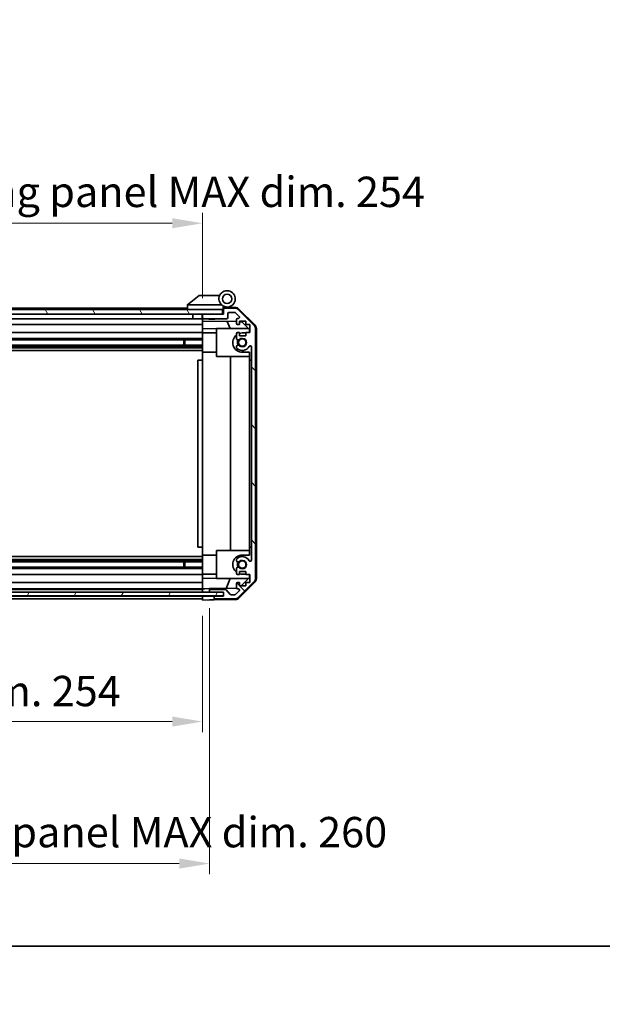
# Model space of a CAD drawing. Units: millimetres. Extents: x 0 to 8642, y -25 to 1546.
# Drawn here: x 2484 to 2733, y -25 to 396 of the extents above; entities that cross this region are included whole.
import ezdxf

# ---------------------------------------------------------------- set-up
doc = ezdxf.new("R2010")
doc.units = ezdxf.units.MM
doc.header["$LTSCALE"] = 4.5
doc.layers.get('Defpoints').update_dxf_attribs({"lineweight": 25})
for name, color, linetype, lineweight in [('Border (ISO)', 7, 'Continuous', 35), ('Dimension (ISO)', 7, 'Continuous', 18), ('Hatch (ISO)', 1, 'Continuous', 18), ('Visible (ISO)', 7, 'Continuous', 35)]:
    doc.layers.add(name, color=color, linetype=linetype, lineweight=lineweight)
doc.styles.add('Note Text (TK)', font='txt')
doc.dimstyles.new('Default - Method 1b (TK)', dxfattribs={"dimscale": 4.5, "dimtxt": 2.5, "dimasz": 2.5, "dimexe": 1, "dimexo": 1.5, "dimgap": 1, "dimtad": 1, "dimtoh": 1, "dimrnd": 1e-08, "dimdsep": 46, "dimtxsty": 'Note Text (TK)', "dimcen": 0.09, "dimdle": 5, "dimclrd": 100, "dimclre": 100, "dimclrt": 7, "dimadec": 1, "dimazin": 1, "dimtfac": 1, "dimtmove": 0, "dimatfit": 3, "dimfxl": 1, "dimtolj": 1, "dimlwd": -1, "dimlwe": -1, "dimarcsym": 0})

# ---------------------------------------------------------------- blocks, each defined once
blk = doc.blocks.new('図面枠 tk図枠')
at = {"layer": 'Border (ISO)'}
blk.add_line((14.5, 8), (405.5, 8), dxfattribs=at)
blk = doc.blocks.new('*D167')
at = {"layer": 'Defpoints', "color": 0, "transparency": 16777216}
for p in [(2308.36, 148.15), (2562.36, 148.07), (2562.36, 96.1)]:
    blk.add_point(p, dxfattribs=at)
at = {"layer": 'Dimension (ISO)', "color": 100, "transparency": 16777216}
for p, q in [((2308.36, 141.4), (2308.36, 91.6)), ((2562.36, 141.32), (2562.36, 91.6)), ((2321.36, 96.1), (2549.36, 96.1))]:
    blk.add_line(p, q, dxfattribs=at)
for points in [[(2321.36, 98.27), (2321.36, 93.94), (2308.36, 96.1)], [(2549.36, 98.27), (2549.36, 93.94), (2562.36, 96.1)]]:
    blk.add_solid(points, dxfattribs=at)
at = {"layer": 'Dimension (ISO)', "color": 7, "transparency": 16777216, "insert": (2331.49, 109.17), "char_height": 13, "attachment_point": 4, "style": 'Note Text (TK)'}
blk.add_mtext('\\A1;有効寸法 / MAX dim. 254', dxfattribs=at)
blk = doc.blocks.new('*D170')
at = {"layer": 'Defpoints', "color": 0, "transparency": 16777216}
for p in [(2305.36, 151.42), (2565.36, 151.42), (2565.36, 35.35)]:
    blk.add_point(p, dxfattribs=at)
at = {"layer": 'Dimension (ISO)', "color": 100, "transparency": 16777216}
for p, q in [((2305.36, 144.67), (2305.36, 30.85)), ((2565.36, 144.67), (2565.36, 30.85)), ((2318.36, 35.35), (2552.36, 35.35))]:
    blk.add_line(p, q, dxfattribs=at)
for points in [[(2318.36, 37.52), (2318.36, 33.18), (2305.36, 35.35)], [(2552.36, 37.52), (2552.36, 33.18), (2565.36, 35.35)]]:
    blk.add_solid(points, dxfattribs=at)
at = {"layer": 'Dimension (ISO)', "color": 7, "transparency": 16777216, "insert": (2225.33, 48.79), "char_height": 13, "attachment_point": 4, "style": 'Note Text (TK)'}
blk.add_mtext('\\A1;ハメ込みパネル有効寸法 / Slide panel MAX dim. 260', dxfattribs=at)
blk = doc.blocks.new('*D172')
at = {"layer": 'Defpoints', "color": 0, "transparency": 16777216}
for p in [(2562.36, 309.31), (2308.36, 273.31), (2562.36, 270.47)]:
    blk.add_point(p, dxfattribs=at)
at = {"layer": 'Dimension (ISO)', "color": 100, "transparency": 16777216}
for p, q in [((2308.36, 280.06), (2308.36, 313.81)), ((2562.36, 277.22), (2562.36, 313.81)), ((2321.36, 309.31), (2549.36, 309.31))]:
    blk.add_line(p, q, dxfattribs=at)
for points in [[(2321.36, 311.48), (2321.36, 307.15), (2308.36, 309.31)], [(2549.36, 311.48), (2549.36, 307.15), (2562.36, 309.31)]]:
    blk.add_solid(points, dxfattribs=at)
at = {"layer": 'Dimension (ISO)', "color": 7, "transparency": 16777216, "insert": (2208.52, 322.75), "char_height": 13, "attachment_point": 4, "style": 'Note Text (TK)'}
blk.add_mtext('\\A1;開閉パネル有効寸法 / Open-closing panel MAX dim. 254', dxfattribs=at)

msp = doc.modelspace()

# ---------------------------------------------------------------- hatches: boundary and pattern name
at = {"layer": 'Hatch (ISO)'}
h = msp.add_hatch(dxfattribs=at)
h.set_pattern_fill('ANSI31', color=256, scale=139.7, angle=75.000175, style=0)
h.set_pattern_definition([(120.0002, (1689.75, -44), (-15.12294, -8.7313), [])])
h.paths.add_polyline_path([(2570.8575, 270.4669), (2570.8575, 272.4669), (2299.8575, 272.4669), (2299.8575, 270.4669), (2307.8575, 270.4669), (2562.8575, 270.4669)])
h = msp.add_hatch(dxfattribs=at)
h.set_pattern_fill('ANSI31', color=256, scale=139.7, angle=90.00021, style=0)
h.set_pattern_definition([(135.0002, (1689.75, -44), (-12.3478, -12.3479), [])])
edge = h.paths.add_edge_path()
edge.add_ellipse((2583.0575, 157.3954), major_axis=(1.4142, -1.4142), ratio=1, start_angle=0, end_angle=45)
edge.add_line((2585.0575, 157.3954), (2585.0575, 264.1385))
edge.add_ellipse((2583.0575, 264.1385), major_axis=(2, 0), ratio=1, start_angle=0, end_angle=45)
edge.add_line((2584.4717, 265.5527), (2577.6433, 272.3811))
edge.add_ellipse((2576.229, 270.9669), major_axis=(1.4142, 1.4142), ratio=1, start_angle=0, end_angle=45)
edge.add_line((2576.229, 272.9669), (2571.8575, 272.9669))
edge.add_ellipse((2571.8575, 272.4669), major_axis=(0, 0.5), ratio=1, start_angle=0, end_angle=90)
edge.add_line((2571.3575, 272.4669), (2571.3575, 270.4669))
edge.add_line((2571.3575, 270.4669), (2570.8575, 270.4669))
edge.add_line((2570.8575, 270.4669), (2562.8575, 270.4669))
edge.add_ellipse((2562.8575, 269.9669), major_axis=(0, 0.5), ratio=1, start_angle=0, end_angle=90)
edge.add_line((2562.3575, 269.9669), (2562.3575, 268.9669))
edge.add_ellipse((2562.8575, 268.9669), major_axis=(-0.5, 0), ratio=1, start_angle=0, end_angle=90)
edge.add_line((2562.8575, 268.4669), (2572.6575, 268.4669))
edge.add_ellipse((2572.6575, 268.9669), major_axis=(0, -0.5), ratio=1, start_angle=0, end_angle=90)
edge.add_line((2573.1575, 268.9669), (2573.1575, 270.6669))
edge.add_ellipse((2573.6575, 270.6669), major_axis=(-0.5, 0), ratio=1, start_angle=270, end_angle=360, ccw=False)
edge.add_line((2573.6575, 271.1669), (2576.1048, 271.1669))
edge.add_ellipse((2576.1048, 270.6669), major_axis=(0, 0.5), ratio=1, start_angle=315, end_angle=360, ccw=False)
edge.add_line((2576.4583, 271.0205), (2578.0083, 269.4705))
edge.add_ellipse((2577.6548, 269.1169), major_axis=(0.3536, 0.3536), ratio=1, start_angle=225, end_angle=360, ccw=False)
edge.add_line((2577.6548, 268.6169), (2577.3575, 268.6169))
edge.add_ellipse((2577.3575, 268.1169), major_axis=(0, 0.5), ratio=1, start_angle=0, end_angle=90)
edge.add_line((2576.8575, 268.1169), (2576.8575, 266.4669))
edge.add_ellipse((2577.3575, 266.4669), major_axis=(-0.5, 0), ratio=1, start_angle=0, end_angle=90)
edge.add_line((2577.3575, 265.9669), (2578.1075, 265.9669))
edge.add_line((2578.1075, 265.9669), (2578.1075, 267.3669))
edge.add_line((2578.1075, 267.3669), (2580.9075, 267.3669))
edge.add_line((2580.9075, 267.3669), (2580.9075, 265.9669))
edge.add_line((2580.9075, 265.9669), (2582.6075, 265.9669))
edge.add_line((2582.6075, 265.9669), (2582.6075, 262.5669))
edge.add_line((2582.6075, 262.5669), (2580.9075, 262.5669))
edge.add_line((2580.9075, 262.5669), (2580.9075, 261.1669))
edge.add_line((2580.9075, 261.1669), (2578.1075, 261.1669))
edge.add_line((2578.1075, 261.1669), (2578.1075, 262.5669))
edge.add_line((2578.1075, 262.5669), (2577.3575, 262.5669))
edge.add_ellipse((2577.3575, 262.0669), major_axis=(0, 0.5), ratio=1, start_angle=0, end_angle=90)
edge.add_line((2576.8575, 262.0669), (2576.8575, 259.9396))
edge.add_ellipse((2577.615, 260.1967), major_axis=(-0.7576, -0.2571), ratio=1, start_angle=0, end_angle=113.335886)
edge.add_ellipse((2579.3575, 258.2669), major_axis=(-1.2063, 1.336), ratio=1, start_angle=95.840426, end_angle=360, ccw=False)
edge.add_ellipse((2577.615, 256.3372), major_axis=(0.5361, 0.5938), ratio=1, start_angle=0, end_angle=113.335886)
edge.add_line((2576.8575, 256.5942), (2576.8574, 256.0801))
edge.add_ellipse((2577.615, 256.3372), major_axis=(-0.7577, -0.2571), ratio=1, start_angle=0, end_angle=29.176312)
edge.add_ellipse((2579.3575, 258.2669), major_axis=(-2.2786, -2.5236), ratio=1, start_angle=0, end_angle=102.759257)
edge.add_ellipse((2582.7577, 256.3572), major_axis=(-0.4357, 0.2447), ratio=1, start_angle=209.320529, end_angle=360, ccw=False)
edge.add_line((2583.2575, 256.3572), (2583.2575, 165.1767))
edge.add_ellipse((2582.7577, 165.1767), major_axis=(0.4997, 0), ratio=1, start_angle=209.320529, end_angle=360, ccw=False)
edge.add_ellipse((2579.3575, 163.2669), major_axis=(2.9645, 1.665), ratio=1, start_angle=0, end_angle=102.759257)
edge.add_ellipse((2577.615, 165.1967), major_axis=(-0.5362, 0.5939), ratio=1, start_angle=0, end_angle=29.176312)
edge.add_line((2576.8574, 165.4538), (2576.8575, 164.9396))
edge.add_ellipse((2577.615, 165.1967), major_axis=(-0.7576, -0.2571), ratio=1, start_angle=0, end_angle=113.335886)
edge.add_ellipse((2579.3575, 163.2669), major_axis=(-1.2063, 1.336), ratio=1, start_angle=95.840426, end_angle=360, ccw=False)
edge.add_ellipse((2577.615, 161.3372), major_axis=(0.5361, 0.5938), ratio=1, start_angle=0, end_angle=113.335886)
edge.add_line((2576.8575, 161.5942), (2576.8575, 159.4669))
edge.add_ellipse((2577.3575, 159.4669), major_axis=(-0.5, 0), ratio=1, start_angle=0, end_angle=90)
edge.add_line((2577.3575, 158.9669), (2578.1075, 158.9669))
edge.add_line((2578.1075, 158.9669), (2578.1075, 160.3669))
edge.add_line((2578.1075, 160.3669), (2580.9075, 160.3669))
edge.add_line((2580.9075, 160.3669), (2580.9075, 158.9669))
edge.add_line((2580.9075, 158.9669), (2582.6075, 158.9669))
edge.add_line((2582.6075, 158.9669), (2582.6075, 155.5669))
edge.add_line((2582.6075, 155.5669), (2580.9075, 155.5669))
edge.add_line((2580.9075, 155.5669), (2580.9075, 154.1669))
edge.add_line((2580.9075, 154.1669), (2578.1075, 154.1669))
edge.add_line((2578.1075, 154.1669), (2578.1075, 155.5669))
edge.add_line((2578.1075, 155.5669), (2577.3575, 155.5669))
edge.add_ellipse((2577.3575, 155.0669), major_axis=(0, 0.5), ratio=1, start_angle=0, end_angle=90)
edge.add_line((2576.8575, 155.0669), (2576.8575, 153.4169))
edge.add_ellipse((2577.3575, 153.4169), major_axis=(-0.5, 0), ratio=1, start_angle=0, end_angle=90)
edge.add_line((2577.3575, 152.9169), (2577.6548, 152.9169))
edge.add_ellipse((2577.6548, 152.4169), major_axis=(0, 0.5), ratio=1, start_angle=225, end_angle=360, ccw=False)
edge.add_line((2578.0083, 152.0634), (2576.4583, 150.5134))
edge.add_ellipse((2576.1048, 150.8669), major_axis=(0.3536, -0.3536), ratio=1, start_angle=315, end_angle=360, ccw=False)
edge.add_line((2576.1048, 150.3669), (2574.582, 150.3669))
edge.add_ellipse((2574.582, 150.8669), major_axis=(0, -0.5), ratio=1, start_angle=311.633539, end_angle=360, ccw=False)
edge.add_line((2574.2083, 150.5347), (2572.5066, 152.4491))
edge.add_ellipse((2572.1329, 152.1169), major_axis=(0.3737, 0.3322), ratio=1, start_angle=0, end_angle=48.366461)
edge.add_line((2572.1329, 152.6169), (2565.8575, 152.6169))
edge.add_ellipse((2565.8575, 152.1169), major_axis=(0, 0.5), ratio=1, start_angle=0, end_angle=90)
edge.add_line((2565.3575, 152.1169), (2565.3575, 151.9169))
edge.add_ellipse((2565.8575, 151.9169), major_axis=(-0.5, 0), ratio=1, start_angle=0, end_angle=86.884936)
edge.add_ellipse((2565.8575, 151.9169), major_axis=(-0.0272, -0.4993), ratio=1, start_angle=0, end_angle=3.115064)
edge.add_line((2565.8575, 151.4169), (2571.3075, 151.4169))
edge.add_line((2571.3075, 151.4169), (2571.3575, 151.4169))
edge.add_line((2571.3575, 151.4169), (2571.3575, 149.7669))
edge.add_line((2571.3575, 149.7669), (2567.8575, 149.7669))
edge.add_ellipse((2567.8575, 149.2669), major_axis=(0, 0.5), ratio=1, start_angle=0, end_angle=90)
edge.add_line((2567.3575, 149.2669), (2567.3575, 149.0669))
edge.add_ellipse((2567.8575, 149.0669), major_axis=(-0.5, 0), ratio=1, start_angle=0, end_angle=90)
edge.add_line((2567.8575, 148.5669), (2576.229, 148.5669))
edge.add_ellipse((2576.229, 150.5669), major_axis=(0, -2), ratio=1, start_angle=0, end_angle=45)
edge.add_line((2577.6433, 149.1527), (2584.4717, 155.9811))
h = msp.add_hatch(dxfattribs=at)
h.set_pattern_fill('ANSI31', color=256, scale=139.7, angle=14.999978, style=0)
h.set_pattern_definition([(60, (1689.75, -44), (-15.12297, 8.73126), [])])
h.paths.add_polyline_path([(2299.4075, 151.4177), (2299.4075, 151.4169), (2299.4075, 149.9177), (2571.3075, 149.9177), (2571.3075, 151.4169), (2571.3075, 151.4177), (2565.8303, 151.4177), (2304.8846, 151.4177)])

# ---------------------------------------------------------------- linework, layer by layer
at = {"layer": 'Visible (ISO)'}
for p, q in [((2560.8575, 278.4669), (2555.8745, 274.4805)), ((2560.8575, 278.4669), (2561.3784, 278.4669)), ((2569.6952, 278.4669), (2561.3784, 278.4669)), ((2555.8575, 274.4669), (2555.8745, 274.4805)), ((2555.8575, 274.4669), (2555.8575, 272.4669)), ((2556.3784, 274.4669), (2570.408, 274.4669)), ((2570.8575, 272.4669), (2299.8575, 272.4669)), ((2299.8575, 270.4669), (2570.8575, 270.4669)), ((2555.8575, 272.9669), (2337.8575, 272.9669)), ((2558.1575, 270.4669), (2558.1575, 268.4669)), ((2562.2575, 270.4669), (2562.2575, 268.4669)), ((2562.3575, 269.9669), (2562.3575, 270.4669)), ((2562.3575, 269.9669), (2562.3575, 268.9669)), ((2571.3575, 270.4669), (2562.8575, 270.4669)), ((2570.8575, 270.4669), (2570.8575, 272.4669)), ((2571.1575, 272.4669), (2570.8575, 272.4669)), ((2571.1575, 272.4669), (2571.1575, 273.1512)), ((2571.1575, 270.4669), (2571.1575, 272.4669)), ((2571.2946, 273.3109), (2571.3575, 273.3098)), ((2576.5406, 273.2194), (2571.3575, 273.3098)), ((2571.3575, 273.3098), (2571.3575, 272.4669)), ((2571.3575, 272.4669), (2571.3575, 270.4669)), ((2571.6575, 273.4669), (2572.8575, 273.4669)), ((2576.229, 272.9669), (2571.8575, 272.9669)), ((2573.1575, 268.9669), (2573.1575, 270.6669)), ((2573.6575, 271.1669), (2576.1048, 271.1669)), ((2576.4583, 271.0205), (2578.0083, 269.4705)), ((2584.4717, 265.5527), (2577.6433, 272.3811)), ((2577.9322, 272.6215), (2584.784, 265.6491)), ((2558.1575, 268.4669), (2335.9575, 268.4669)), ((2562.3575, 265.9669), (2335.9575, 265.9669)), ((2562.2575, 268.4669), (2558.1575, 268.4669)), ((2562.3575, 268.4669), (2562.2575, 268.4669)), ((2562.3575, 267.466), (2562.3575, 268.9669)), ((2562.3575, 266.4669), (2562.3575, 267.466)), ((2562.3575, 267.466), (2576.8575, 267.2129)), ((2562.3575, 266.4669), (2562.3575, 265.9669)), ((2562.3575, 264.2222), (2562.3575, 265.9669)), ((2562.8575, 268.4669), (2572.6575, 268.4669)), ((2565.1642, 268.2669), (2564.9643, 268.4669)), ((2567.5508, 268.2669), (2565.1642, 268.2669)), ((2567.5508, 268.2669), (2567.7507, 268.4669)), ((2574.1826, 264.2669), (2572.9216, 267.2816)), ((2576.8575, 268.1169), (2576.8575, 266.4669)), ((2577.6548, 268.6169), (2577.3575, 268.6169)), ((2577.3575, 265.9669), (2578.1075, 265.9669)), ((2578.1075, 265.9669), (2578.1075, 267.3669)), ((2578.1075, 267.3669), (2580.9075, 267.3669)), ((2578.1075, 267.1911), (2579.0792, 267.1741)), ((2579.0792, 267.1741), (2582.3575, 263.8381)), ((2580.9075, 267.3669), (2580.9075, 265.9669)), ((2580.9075, 265.9669), (2582.6075, 265.9669)), ((2582.6075, 265.9669), (2582.6075, 262.5669)), ((2562.3575, 262.5669), (2340.8575, 262.5669)), ((2562.3575, 262.5669), (2562.3575, 264.2222)), ((2568.3575, 264.1175), (2562.3575, 264.2222)), ((2562.3575, 262.5669), (2562.3575, 262.0669)), ((2562.3575, 262.3669), (2568.3575, 262.3669)), ((2562.3575, 261.5165), (2562.3575, 262.0669)), ((2562.3575, 254.1669), (2562.3575, 261.5165)), ((2568.3575, 264.2669), (2581.9361, 264.2669)), ((2568.3575, 264.2669), (2568.3575, 252.2669)), ((2576.8575, 262.0669), (2576.8575, 259.9396)), ((2578.1075, 262.5669), (2577.3575, 262.5669)), ((2578.1075, 261.1669), (2578.1075, 262.5669)), ((2580.9075, 262.3669), (2579.3575, 262.3669)), ((2582.6075, 262.5669), (2580.9075, 262.5669)), ((2580.9075, 262.5669), (2580.9075, 261.1669)), ((2582.3575, 263.8381), (2582.3575, 262.5669)), ((2585.0575, 157.3954), (2585.0575, 264.1385)), ((2585.3575, 157.2866), (2585.3575, 264.2472)), ((2562.3575, 257.1372), (2308.3575, 257.1372)), ((2562.3575, 259.9396), (2336.3575, 259.9396)), ((2562.3575, 259.3967), (2336.3575, 259.3967)), ((2554.3575, 257.1372), (2554.3575, 259.3967)), ((2554.787, 259.3967), (2554.787, 257.1372)), ((2580.9075, 261.1669), (2578.1075, 261.1669)), ((2562.3575, 256.5942), (2308.3575, 256.5942)), ((2562.3575, 256.0801), (2308.3575, 256.0801)), ((2562.3575, 254.8668), (2308.3575, 254.8668)), ((2562.3575, 250.7669), (2562.3575, 254.1669)), ((2562.3575, 254.1669), (2568.3575, 254.1669)), ((2576.8575, 256.5942), (2576.8574, 256.0801)), ((2579.3575, 254.1669), (2582.3575, 254.1669)), ((2582.3575, 254.1669), (2582.3575, 250.7669)), ((2583.2575, 256.3572), (2583.2575, 165.1767)), ((2562.3575, 250.7669), (2560.3575, 250.7669)), ((2560.3575, 250.7669), (2560.3575, 170.7669)), ((2562.3575, 170.7669), (2562.3575, 250.7669)), ((2568.3575, 252.2669), (2582.3575, 252.2669)), ((2574.3242, 169.2669), (2574.3242, 252.2669)), ((2582.3575, 250.7669), (2583.2575, 250.7669)), ((2582.3575, 170.7669), (2582.3575, 250.7669)), ((2562.3575, 170.7669), (2560.3575, 170.7669)), ((2562.3575, 167.3669), (2562.3575, 170.7669)), ((2568.3575, 169.2669), (2582.3575, 169.2669)), ((2568.3575, 169.2669), (2568.3575, 157.2669)), ((2583.2575, 170.7669), (2582.3575, 170.7669)), ((2582.3575, 170.7669), (2582.3575, 167.3669)), ((2562.3575, 166.667), (2308.3575, 166.667)), ((2562.3575, 165.4538), (2308.3575, 165.4538)), ((2562.3575, 164.9396), (2308.3575, 164.9396)), ((2562.3575, 164.3967), (2308.3575, 164.3967)), ((2554.3575, 162.1372), (2554.3575, 164.3967)), ((2554.787, 164.3967), (2554.787, 162.1372)), ((2562.3575, 160.0173), (2562.3575, 167.3669)), ((2562.3575, 167.3669), (2568.3575, 167.3669)), ((2576.8574, 165.4538), (2576.8575, 164.9396)), ((2582.3575, 167.3669), (2579.3575, 167.3669)), ((2562.3575, 162.1372), (2308.3575, 162.1372)), ((2562.3575, 161.5942), (2308.3575, 161.5942)), ((2576.8575, 161.5942), (2576.8575, 159.4669)), ((2578.1075, 158.9669), (2578.1075, 160.3669)), ((2578.1075, 160.3669), (2580.9075, 160.3669)), ((2580.9075, 160.3669), (2580.9075, 158.9669)), ((2562.3575, 158.9669), (2308.3575, 158.9669)), ((2562.3575, 159.4669), (2562.3575, 160.0173)), ((2562.3575, 159.4669), (2562.3575, 158.9669)), ((2562.3575, 159.1669), (2568.3575, 159.1669)), ((2562.3575, 157.3116), (2562.3575, 158.9669)), ((2562.3575, 157.3116), (2568.3575, 157.4163)), ((2562.3575, 155.5669), (2562.3575, 157.3116)), ((2568.3575, 157.2669), (2581.9361, 157.2669)), ((2572.437, 153.0936), (2574.1826, 157.2669)), ((2577.3575, 158.9669), (2578.1075, 158.9669)), ((2577.6433, 149.1527), (2584.4717, 155.9811)), ((2584.784, 155.8848), (2577.9322, 148.9124)), ((2582.3575, 157.6957), (2578.8897, 154.1669)), ((2579.3575, 159.1669), (2580.9075, 159.1669)), ((2580.9075, 158.9669), (2582.6075, 158.9669)), ((2582.3575, 158.9669), (2582.3575, 157.6957)), ((2582.6075, 158.9669), (2582.6075, 155.5669)), ((2562.3575, 155.5669), (2308.3575, 155.5669)), ((2562.3575, 152.9169), (2308.3575, 152.9169)), ((2562.3575, 152.6169), (2308.3575, 152.6169)), ((2562.3575, 155.5669), (2562.3575, 155.0669)), ((2562.3575, 153.4169), (2562.3575, 155.0669)), ((2562.3575, 153.4169), (2562.3575, 152.9177)), ((2562.3575, 152.9177), (2563.3575, 152.9351)), ((2562.3575, 151.4177), (2562.3575, 152.9177)), ((2562.3575, 151.9169), (2562.3575, 152.1169)), ((2563.3575, 152.9351), (2565.3575, 152.97)), ((2576.9216, 153.1719), (2565.3575, 152.97)), ((2565.3575, 152.97), (2565.3575, 152.1169)), ((2565.3575, 152.1169), (2565.3575, 151.9169)), ((2565.3575, 151.9169), (2565.3575, 151.4177)), ((2572.1329, 152.6169), (2565.8575, 152.6169)), ((2574.2083, 150.5347), (2572.5066, 152.4491)), ((2578.0083, 152.0634), (2576.4583, 150.5134)), ((2576.8575, 155.0669), (2576.8575, 153.4169)), ((2578.1075, 155.5669), (2577.3575, 155.5669)), ((2577.3575, 152.9169), (2577.6548, 152.9169)), ((2578.1075, 154.1669), (2578.1075, 155.5669)), ((2580.9075, 154.1669), (2578.1075, 154.1669)), ((2582.6075, 155.5669), (2580.9075, 155.5669)), ((2580.9075, 155.5669), (2580.9075, 154.1669)), ((2571.3075, 151.4177), (2299.4075, 151.4177)), ((2299.4075, 149.9177), (2571.3075, 149.9177)), ((2562.3575, 149.7669), (2308.3575, 149.7669)), ((2562.3575, 148.5669), (2308.3575, 148.5669)), ((2562.3575, 149.7677), (2562.3575, 149.9177)), ((2562.3575, 149.7677), (2562.3575, 149.9177)), ((2562.3575, 149.7677), (2565.3575, 149.7677)), ((2562.3575, 148.0669), (2562.3575, 149.7677)), ((2562.3575, 149.0669), (2562.3575, 149.2669)), ((2565.3575, 148.1193), (2562.3575, 148.0669)), ((2565.3575, 149.7677), (2567.3575, 149.7677)), ((2567.3575, 148.1542), (2565.3575, 148.1193)), ((2565.8575, 151.4169), (2571.3575, 151.4169)), ((2571.3575, 149.7677), (2567.3575, 149.7677)), ((2567.3575, 149.7677), (2567.3575, 149.2669)), ((2567.3575, 149.2669), (2567.3575, 149.0669)), ((2567.3575, 149.0669), (2567.3575, 148.1542)), ((2576.5406, 148.3145), (2567.3575, 148.1542)), ((2571.3575, 149.7669), (2567.8575, 149.7669)), ((2567.8575, 148.5669), (2576.229, 148.5669)), ((2571.3075, 149.9177), (2571.3075, 151.4177)), ((2571.3575, 151.4169), (2571.3575, 149.7669)), ((2576.1048, 150.3669), (2574.582, 150.3669))]:
    msp.add_line(p, q, dxfattribs=at)
for centre, radius in [((2572.8575, 276.9669), 2), ((2579.3575, 258.2669), 1.5706), ((2579.3575, 163.2669), 1.5706)]:
    msp.add_circle(centre, radius, dxfattribs=at)
for centre, radius, start, end in [((2572.8575, 276.9669), 3.5, 252.542397, 225.584691), ((2572.8575, 276.9669), 3.5, 225.584691, 252.542397), ((2562.8575, 269.9669), 0.5, 90, 180), ((2571.6575, 273.1512), 0.5, 72.542397, 180), ((2571.6575, 272.9669), 0.5, 90, 180), ((2571.8575, 272.4669), 0.5, 90, 180), ((2573.6575, 270.6669), 0.5, 90, 180), ((2576.1048, 270.6669), 0.5, 45, 90), ((2576.229, 270.9669), 2, 45, 90), ((2576.5057, 271.2197), 2, 44.5, 89), ((2562.8575, 268.9669), 0.5, 180, 270), ((2572.6575, 268.9669), 0.5, 270, 0), ((2577.3575, 268.1169), 0.5, 90, 180), ((2577.3575, 266.4669), 0.5, 180, 270), ((2577.6548, 269.1169), 0.5, 270, 45), ((2583.0575, 264.1385), 2, 0, 45), ((2583.3575, 264.2472), 2, 0, 44.5), ((2579.3575, 258.2669), 4.1, 127.571869, 270), ((2577.3575, 262.0669), 0.5, 90, 180), ((2579.3575, 258.2669), 4.1, 90, 107.750827), ((2577.615, 260.1967), 0.8, 198.743901, 312.079787), ((2577.615, 256.3372), 0.8, 47.920213, 161.256099), ((2579.3575, 258.2669), 2.1, 147.438672, 212.561328), ((2579.3575, 258.2669), 2, 145.405155, 214.594845), ((2579.3575, 258.2669), 1.8, 227.920213, 132.079787), ((2577.615, 256.3372), 0.8001, 198.743901, 227.920213), ((2579.3575, 258.2669), 3.4001, 227.920213, 330.679471), ((2582.7577, 256.3572), 0.4997, 0, 150.679471), ((2579.3575, 163.2669), 4.1, 90, 232.428131), ((2577.615, 165.1967), 0.8001, 132.079787, 161.256099), ((2577.615, 165.1967), 0.8, 198.743901, 312.079787), ((2579.3575, 163.2669), 3.4001, 29.320529, 132.079787), ((2579.3575, 163.2669), 2.1, 147.438672, 212.561328), ((2579.3575, 163.2669), 2, 145.405155, 214.594845), ((2579.3575, 163.2669), 1.8, 227.920213, 132.079787), ((2582.7577, 165.1767), 0.4997, 209.320529, 0), ((2577.615, 161.3372), 0.8, 47.920213, 161.256099), ((2577.3575, 159.4669), 0.5, 180, 270), ((2579.3575, 163.2669), 4.1, 252.249173, 270), ((2583.0575, 157.3954), 2, 315, 0), ((2583.3575, 157.2866), 2, 315.5, 0), ((2565.8575, 152.1169), 0.5, 90, 180), ((2565.8575, 151.9169), 0.5, 180, 270), ((2572.1329, 152.1169), 0.5, 41.633539, 90), ((2577.3575, 155.0669), 0.5, 90, 180), ((2577.3575, 153.4169), 0.5, 180, 270), ((2577.6548, 152.4169), 0.5, 315, 90), ((2567.8575, 149.2669), 0.5, 90, 180), ((2567.8575, 149.0669), 0.5, 180, 270), ((2574.582, 150.8669), 0.5, 221.633539, 270), ((2576.1048, 150.8669), 0.5, 270, 315), ((2576.229, 150.5669), 2, 270, 315), ((2576.5057, 150.3142), 2, 271, 315.5)]:
    msp.add_arc(centre, radius, start, end, dxfattribs=at)
msp.add_ellipse((2555.2603, 273.3489), major_axis=(1.3096, 1.0476), ratio=0.2981424, start_param=0.35673339, end_param=0.38402438, dxfattribs=at)
msp.add_open_spline([(2556.3575, 274.4665), (2556.3144, 274.4648), (2556.2689, 274.4687), (2556.1643, 274.481), (2556.1057, 274.4903), (2556.0089, 274.5004), (2555.9716, 274.5024), (2555.9109, 274.498), (2555.8884, 274.4917), (2555.8745, 274.4805)], degree=3, knots=[0, 0, 0, 0, 0.0129194231, 0.0129194231, 0.0292235169, 0.0292235169, 0.0422861714, 0.0422861714, 0.0554565223, 0.0554565223, 0.0554565223, 0.0554565223], dxfattribs=at)

# ---------------------------------------------------------------- block references
at = {"xscale": 5.5, "yscale": 5.5, "zscale": 5.5}
msp.add_blockref('図面枠 tk図枠', (1689.75, -44), dxfattribs=at)

# ---------------------------------------------------------------- dimensions: what is measured, and where the dimension line sits
at = {"layer": 'Dimension (ISO)', "color": 100}
for base, p1, p2, text, picture, middle in [((2562.3575, 309.314), (2308.3575, 273.3098), (2562.3575, 270.4669), '開閉パネル有効寸法 / Open-closing panel MAX dim. <>', '*D172', (2435.3575, 309.314)), ((2562.3575, 96.1017), (2308.3575, 148.1542), (2562.3575, 148.0669), '有効寸法 / MAX dim. <>', '*D167', (2433.1672, 96.1017))]:
    dim = msp.add_linear_dim(base=base, p1=p1, p2=p2, angle=180, text=text, dimstyle='Default - Method 1b (TK)', override={"dimscale": 0, "dimtxt": 13, "dimasz": 13, "dimexe": 4.5, "dimexo": 6.75, "dimgap": 4.5, "dimtoh": 0, "dimdec": 2, "dimcen": 0.405, "dimtp": 0, "dimtm": 0, "dimtdec": 2, "dimtix": 0, "dimtofl": 0, "dimtmove": 0, "dimatfit": 1}, dxfattribs=at)
    dim.commit()
    dim.dimension.update_dxf_attribs({"geometry": picture, "text_midpoint": middle, "dimtype": 160})
dim = msp.add_linear_dim(base=(2565.3575, 35.35), p1=(2305.3575, 151.4177), p2=(2565.3575, 151.4177), text='ハメ込みパネル有効寸法 / Slide panel MAX dim. <>', dimstyle='Default - Method 1b (TK)', override={"dimscale": 0, "dimtxt": 13, "dimasz": 13, "dimexe": 4.5, "dimexo": 6.75, "dimgap": 4.5, "dimtoh": 0, "dimdec": 2, "dimcen": 0.405, "dimtp": 0, "dimtm": 0, "dimtdec": 2, "dimtix": 0, "dimtofl": 0, "dimtmove": 0, "dimatfit": 1}, dxfattribs=at)
dim.commit()
dim.dimension.update_dxf_attribs({"geometry": '*D170', "text_midpoint": (2435.3575, 35.35), "dimtype": 160})

doc.saveas('drawing.dxf')
